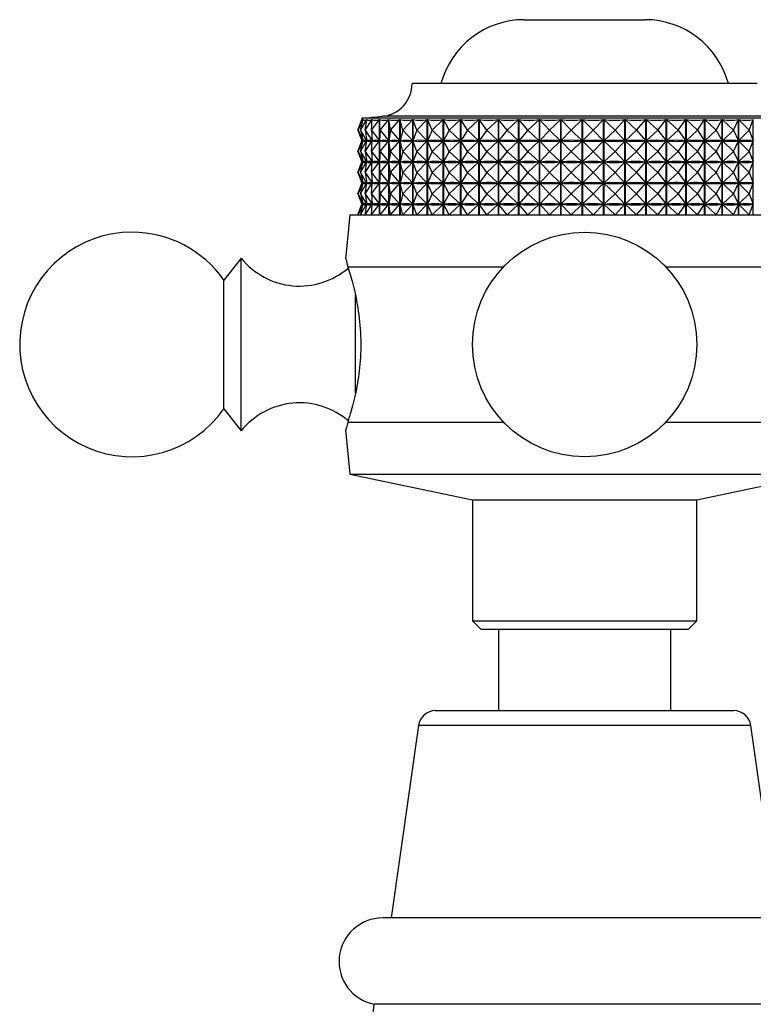
# Model space of a CAD drawing. Units: millimetres. Extents: x 5 to 995, y 5 to 995.
# Drawn here: x 350 to 371, y 480 to 508 of the extents above; entities that cross this region are included whole.
import ezdxf

# ---------------------------------------------------------------- set-up
doc = ezdxf.new("R2010")
doc.units = ezdxf.units.MM

msp = doc.modelspace()

# ---------------------------------------------------------------- linework, layer by layer
at = {"color": 7, "linetype": 'Continuous', "lineweight": 25}
for p, q in [((364.775, 508.187), (368.275, 508.187)), ((371.525, 506.336), (361.525, 506.336)), ((360.075, 505.336), (360.075, 505.294)), ((372.975, 505.336), (360.075, 505.336)), ((359.954, 504.986), (360.076, 505.295)), ((359.963, 504.986), (360.076, 505.295)), ((359.963, 504.986), (360.114, 505.295)), ((360.032, 504.986), (360.212, 505.295)), ((360.032, 504.986), (360.114, 505.295)), ((360.076, 505.295), (360.076, 505.295)), ((360.114, 505.293), (360.114, 505.295)), ((360.163, 504.986), (360.213, 505.295)), ((360.163, 504.986), (360.369, 505.295)), ((360.212, 505.289), (360.212, 505.295)), ((360.352, 504.986), (360.37, 505.295)), ((360.352, 504.986), (360.583, 505.295)), ((360.369, 505.268), (360.369, 505.295)), ((360.583, 502.536), (360.583, 505.295)), ((360.585, 505.295), (360.585, 502.536)), ((360.6, 504.986), (360.585, 505.295)), ((360.6, 504.986), (360.853, 505.295)), ((360.853, 502.536), (360.853, 505.295)), ((360.856, 505.295), (360.856, 502.536)), ((360.903, 504.986), (360.856, 505.295)), ((360.903, 504.986), (361.176, 505.295)), ((361.176, 502.536), (361.176, 505.295)), ((361.179, 505.295), (361.179, 502.536)), ((361.258, 504.986), (361.179, 505.295)), ((361.258, 504.986), (361.549, 505.295)), ((361.549, 502.536), (361.549, 505.295)), ((361.552, 505.295), (361.552, 502.536)), ((361.662, 504.986), (361.552, 505.295)), ((361.662, 504.986), (361.968, 505.295)), ((361.968, 502.536), (361.968, 505.295)), ((361.972, 505.295), (361.972, 502.536)), ((362.112, 504.986), (361.972, 505.295)), ((362.112, 504.986), (362.43, 505.295)), ((362.43, 502.536), (362.43, 505.295)), ((362.434, 505.295), (362.434, 502.536)), ((362.603, 504.986), (362.434, 505.295)), ((362.603, 504.986), (362.93, 505.295)), ((362.93, 502.536), (362.93, 505.295)), ((362.934, 505.295), (362.934, 502.536)), ((363.13, 504.986), (362.934, 505.295)), ((363.13, 504.986), (363.463, 505.295)), ((363.463, 502.536), (363.463, 505.295)), ((363.468, 505.295), (363.468, 502.536)), ((363.69, 504.986), (363.468, 505.295)), ((363.69, 504.986), (364.026, 505.295)), ((364.026, 502.536), (364.026, 505.295)), ((364.031, 505.295), (364.031, 502.536)), ((364.276, 504.986), (364.031, 505.295)), ((364.276, 504.986), (364.611, 505.295)), ((364.611, 502.536), (364.611, 505.295)), ((364.616, 505.295), (364.616, 502.536)), ((364.882, 504.986), (364.616, 505.295)), ((364.882, 504.986), (365.215, 505.295)), ((365.215, 502.536), (365.215, 505.295)), ((365.22, 505.295), (365.22, 502.536)), ((365.504, 504.986), (365.22, 505.295)), ((365.504, 504.986), (365.83, 505.295)), ((365.83, 502.536), (365.83, 505.295)), ((365.836, 505.295), (365.836, 502.536)), ((366.136, 504.986), (365.836, 505.295)), ((366.136, 504.986), (366.452, 505.295)), ((366.452, 502.536), (366.452, 505.295)), ((366.458, 505.295), (366.458, 502.536)), ((366.771, 504.986), (366.458, 505.295)), ((366.771, 504.986), (367.075, 505.295)), ((367.075, 502.536), (367.075, 505.295)), ((367.081, 505.295), (367.081, 502.536)), ((367.404, 504.986), (367.081, 505.295)), ((367.404, 504.986), (367.693, 505.295)), ((367.693, 502.536), (367.693, 505.295)), ((367.698, 505.295), (367.698, 502.536)), ((368.029, 504.986), (367.698, 505.295)), ((368.029, 504.986), (368.3, 505.295)), ((368.3, 502.536), (368.3, 505.295)), ((368.305, 505.295), (368.305, 502.536)), ((368.64, 504.986), (368.305, 505.295)), ((368.64, 504.986), (368.89, 505.295)), ((368.89, 502.536), (368.89, 505.295)), ((368.895, 505.295), (368.895, 502.536)), ((369.231, 504.986), (368.895, 505.295)), ((369.231, 504.986), (369.458, 505.295)), ((369.458, 502.536), (369.458, 505.295)), ((369.463, 505.295), (369.463, 502.536)), ((369.797, 504.986), (369.463, 505.295)), ((369.797, 504.986), (369.999, 505.295)), ((369.999, 502.536), (369.999, 505.295)), ((370.003, 505.295), (370.003, 502.536)), ((370.332, 504.986), (370.003, 505.295)), ((370.332, 504.986), (370.507, 505.295)), ((370.507, 502.536), (370.507, 505.295)), ((370.511, 505.295), (370.511, 502.536)), ((370.831, 504.986), (370.511, 505.295)), ((370.831, 504.986), (370.978, 505.295)), ((370.978, 502.536), (370.978, 505.295)), ((370.982, 505.295), (370.982, 502.536)), ((371.291, 504.986), (370.982, 505.295)), ((371.291, 504.986), (371.408, 505.295)), ((371.408, 502.536), (371.408, 505.295)), ((359.954, 504.986), (360.075, 504.68)), ((359.963, 504.986), (360.113, 504.68)), ((359.963, 504.986), (360.075, 504.68)), ((360.032, 504.986), (360.21, 504.68)), ((360.032, 504.986), (360.114, 504.68)), ((360.163, 504.986), (360.367, 504.68)), ((360.163, 504.986), (360.213, 504.68)), ((360.352, 504.986), (360.581, 504.68)), ((360.352, 504.986), (360.37, 504.68)), ((360.6, 504.986), (360.585, 504.68)), ((360.6, 504.986), (360.851, 504.68)), ((360.903, 504.986), (360.856, 504.68)), ((360.903, 504.986), (361.174, 504.68)), ((361.258, 504.986), (361.18, 504.68)), ((361.258, 504.986), (361.546, 504.68)), ((361.662, 504.986), (361.553, 504.68)), ((361.662, 504.986), (361.965, 504.68)), ((362.112, 504.986), (361.973, 504.68)), ((362.112, 504.986), (362.427, 504.68)), ((362.603, 504.986), (362.435, 504.68)), ((362.603, 504.986), (362.927, 504.68)), ((363.13, 504.986), (362.936, 504.68)), ((363.13, 504.986), (363.461, 504.68)), ((363.69, 504.986), (363.47, 504.68)), ((363.69, 504.986), (364.023, 504.68)), ((364.276, 504.986), (364.033, 504.68)), ((364.276, 504.986), (364.608, 504.68)), ((364.882, 504.986), (364.619, 504.68)), ((364.882, 504.986), (365.212, 504.68)), ((365.504, 504.986), (365.222, 504.68)), ((365.504, 504.986), (365.827, 504.68)), ((366.136, 504.986), (365.838, 504.68)), ((366.136, 504.986), (366.45, 504.68)), ((366.771, 504.986), (366.46, 504.68)), ((366.771, 504.986), (367.073, 504.68)), ((367.404, 504.986), (367.083, 504.68)), ((367.404, 504.986), (367.69, 504.68)), ((368.029, 504.986), (367.701, 504.68)), ((368.029, 504.986), (368.297, 504.68)), ((368.64, 504.986), (368.308, 504.68)), ((368.64, 504.986), (368.888, 504.68)), ((369.231, 504.986), (368.898, 504.68)), ((369.231, 504.986), (369.456, 504.68)), ((369.797, 504.986), (369.466, 504.68)), ((369.797, 504.986), (369.997, 504.68)), ((370.332, 504.986), (370.006, 504.68)), ((370.332, 504.986), (370.506, 504.68)), ((370.831, 504.986), (370.514, 504.68)), ((370.831, 504.986), (370.977, 504.68)), ((371.291, 504.986), (370.985, 504.68)), ((371.291, 504.986), (371.407, 504.68)), ((359.954, 504.374), (360.075, 504.68)), ((359.963, 504.374), (360.113, 504.68)), ((359.963, 504.374), (360.075, 504.68)), ((360.032, 504.374), (360.21, 504.68)), ((360.032, 504.374), (360.114, 504.68)), ((360.076, 504.68), (360.075, 504.68)), ((360.113, 504.68), (360.111, 504.68)), ((360.117, 504.68), (360.114, 504.68)), ((360.163, 504.374), (360.367, 504.68)), ((360.163, 504.374), (360.213, 504.68)), ((360.21, 504.68), (360.207, 504.68)), ((360.212, 504.676), (360.212, 504.684)), ((360.218, 504.68), (360.213, 504.68)), ((360.352, 504.374), (360.581, 504.68)), ((360.352, 504.374), (360.37, 504.68)), ((360.367, 504.68), (360.361, 504.68)), ((360.369, 504.655), (360.369, 504.705)), ((360.378, 504.68), (360.37, 504.68)), ((360.581, 504.68), (360.573, 504.68)), ((360.595, 504.68), (360.585, 504.68)), ((360.6, 504.374), (360.585, 504.68)), ((360.6, 504.374), (360.851, 504.68)), ((360.851, 504.68), (360.841, 504.68)), ((360.903, 504.374), (360.856, 504.68)), ((360.868, 504.68), (360.856, 504.68)), ((360.903, 504.374), (361.174, 504.68)), ((361.174, 504.68), (361.162, 504.68)), ((361.193, 504.68), (361.18, 504.68)), ((361.258, 504.374), (361.18, 504.68)), ((361.258, 504.374), (361.546, 504.68)), ((361.546, 504.68), (361.533, 504.68)), ((361.662, 504.374), (361.553, 504.68)), ((361.568, 504.68), (361.553, 504.68)), ((361.662, 504.374), (361.965, 504.68)), ((361.965, 504.68), (361.95, 504.68)), ((362.112, 504.374), (361.973, 504.68)), ((361.99, 504.68), (361.973, 504.68)), ((362.112, 504.374), (362.427, 504.68)), ((362.427, 504.68), (362.41, 504.68)), ((362.603, 504.374), (362.435, 504.68)), ((362.453, 504.68), (362.435, 504.68)), ((362.603, 504.374), (362.927, 504.68)), ((362.927, 504.68), (362.909, 504.68)), ((362.955, 504.68), (362.936, 504.68)), ((363.13, 504.374), (362.936, 504.68)), ((363.13, 504.374), (363.461, 504.68)), ((363.461, 504.68), (363.441, 504.68)), ((363.49, 504.68), (363.47, 504.68)), ((363.69, 504.374), (363.47, 504.68)), ((363.69, 504.374), (364.023, 504.68)), ((364.023, 504.68), (364.003, 504.68)), ((364.054, 504.68), (364.033, 504.68)), ((364.276, 504.374), (364.033, 504.68)), ((364.276, 504.374), (364.608, 504.68)), ((364.608, 504.68), (364.587, 504.68)), ((364.64, 504.68), (364.619, 504.68)), ((364.882, 504.374), (364.619, 504.68)), ((364.882, 504.374), (365.212, 504.68)), ((365.212, 504.68), (365.19, 504.68)), ((365.244, 504.68), (365.222, 504.68)), ((365.504, 504.374), (365.222, 504.68)), ((365.504, 504.374), (365.827, 504.68)), ((365.827, 504.68), (365.805, 504.68)), ((366.136, 504.374), (365.838, 504.68)), ((365.86, 504.68), (365.838, 504.68)), ((366.136, 504.374), (366.45, 504.68)), ((366.45, 504.68), (366.427, 504.68)), ((366.771, 504.374), (366.46, 504.68)), ((366.483, 504.68), (366.46, 504.68)), ((366.771, 504.374), (367.073, 504.68)), ((367.073, 504.68), (367.05, 504.68)), ((367.404, 504.374), (367.083, 504.68)), ((367.106, 504.68), (367.083, 504.68)), ((367.404, 504.374), (367.69, 504.68)), ((367.69, 504.68), (367.668, 504.68)), ((368.029, 504.374), (367.701, 504.68)), ((367.723, 504.68), (367.701, 504.68)), ((368.029, 504.374), (368.297, 504.68)), ((368.297, 504.68), (368.275, 504.68)), ((368.64, 504.374), (368.308, 504.68)), ((368.329, 504.68), (368.308, 504.68)), ((368.64, 504.374), (368.888, 504.68)), ((368.888, 504.68), (368.866, 504.68)), ((369.231, 504.374), (368.898, 504.68)), ((368.918, 504.68), (368.898, 504.68)), ((369.231, 504.374), (369.456, 504.68)), ((369.456, 504.68), (369.436, 504.68)), ((369.797, 504.374), (369.466, 504.68)), ((369.485, 504.68), (369.466, 504.68)), ((369.797, 504.374), (369.997, 504.68)), ((369.997, 504.68), (369.978, 504.68)), ((370.332, 504.374), (370.006, 504.68)), ((370.024, 504.68), (370.006, 504.68)), ((370.332, 504.374), (370.506, 504.68)), ((370.506, 504.68), (370.487, 504.68)), ((370.831, 504.374), (370.514, 504.68)), ((370.531, 504.68), (370.514, 504.68)), ((370.831, 504.374), (370.977, 504.68)), ((370.977, 504.68), (370.96, 504.68)), ((371.291, 504.374), (370.985, 504.68)), ((371, 504.68), (370.985, 504.68)), ((371.291, 504.374), (371.407, 504.68)), ((371.407, 504.68), (371.391, 504.68)), ((359.954, 504.374), (360.075, 504.068)), ((359.963, 504.374), (360.113, 504.068)), ((359.963, 504.374), (360.075, 504.068)), ((360.032, 504.374), (360.21, 504.068)), ((360.032, 504.374), (360.114, 504.068)), ((360.163, 504.374), (360.367, 504.068)), ((360.163, 504.374), (360.213, 504.068)), ((360.352, 504.374), (360.581, 504.068)), ((360.352, 504.374), (360.37, 504.068)), ((360.6, 504.374), (360.585, 504.068)), ((360.6, 504.374), (360.851, 504.068)), ((360.903, 504.374), (360.856, 504.068)), ((360.903, 504.374), (361.174, 504.068)), ((361.258, 504.374), (361.18, 504.068)), ((361.258, 504.374), (361.546, 504.068)), ((361.662, 504.374), (361.553, 504.068)), ((361.662, 504.374), (361.965, 504.068)), ((362.112, 504.374), (361.973, 504.068)), ((362.112, 504.374), (362.427, 504.068)), ((362.603, 504.374), (362.435, 504.068)), ((362.603, 504.374), (362.927, 504.068)), ((363.13, 504.374), (362.936, 504.068)), ((363.13, 504.374), (363.461, 504.068)), ((363.69, 504.374), (363.47, 504.068)), ((363.69, 504.374), (364.023, 504.068)), ((364.276, 504.374), (364.033, 504.068)), ((364.276, 504.374), (364.608, 504.068)), ((364.882, 504.374), (364.619, 504.068)), ((364.882, 504.374), (365.212, 504.068)), ((365.504, 504.374), (365.222, 504.068)), ((365.504, 504.374), (365.827, 504.068)), ((366.136, 504.374), (365.838, 504.068)), ((366.136, 504.374), (366.45, 504.068)), ((366.771, 504.374), (366.46, 504.068)), ((366.771, 504.374), (367.073, 504.068)), ((367.404, 504.374), (367.083, 504.068)), ((367.404, 504.374), (367.69, 504.068)), ((368.029, 504.374), (367.701, 504.068)), ((368.029, 504.374), (368.297, 504.068)), ((368.64, 504.374), (368.308, 504.068)), ((368.64, 504.374), (368.888, 504.068)), ((369.231, 504.374), (368.898, 504.068)), ((369.231, 504.374), (369.456, 504.068)), ((369.797, 504.374), (369.466, 504.068)), ((369.797, 504.374), (369.997, 504.068)), ((370.332, 504.374), (370.006, 504.068)), ((370.332, 504.374), (370.506, 504.068)), ((370.831, 504.374), (370.514, 504.068)), ((370.831, 504.374), (370.977, 504.068)), ((371.291, 504.374), (370.985, 504.068)), ((371.291, 504.374), (371.407, 504.068)), ((359.954, 503.761), (360.075, 504.068)), ((359.963, 503.761), (360.113, 504.068)), ((359.963, 503.761), (360.075, 504.068)), ((360.032, 503.761), (360.21, 504.068)), ((360.032, 503.761), (360.114, 504.068)), ((360.076, 504.068), (360.075, 504.068)), ((360.113, 504.068), (360.111, 504.068)), ((360.117, 504.068), (360.114, 504.068)), ((360.163, 503.761), (360.367, 504.068)), ((360.163, 503.761), (360.213, 504.068)), ((360.21, 504.068), (360.207, 504.068)), ((360.212, 504.064), (360.212, 504.072)), ((360.218, 504.068), (360.213, 504.068)), ((360.352, 503.761), (360.581, 504.068)), ((360.352, 503.761), (360.37, 504.068)), ((360.367, 504.068), (360.361, 504.068)), ((360.369, 504.043), (360.369, 504.093)), ((360.378, 504.068), (360.37, 504.068)), ((360.581, 504.068), (360.573, 504.068)), ((360.595, 504.068), (360.585, 504.068)), ((360.6, 503.761), (360.585, 504.068)), ((360.6, 503.761), (360.851, 504.068)), ((360.851, 504.068), (360.841, 504.068)), ((360.868, 504.068), (360.856, 504.068)), ((360.903, 503.761), (360.856, 504.068)), ((360.903, 503.761), (361.174, 504.068)), ((361.174, 504.068), (361.162, 504.068)), ((361.193, 504.068), (361.18, 504.068)), ((361.258, 503.761), (361.18, 504.068)), ((361.258, 503.761), (361.546, 504.068)), ((361.546, 504.068), (361.533, 504.068)), ((361.662, 503.761), (361.553, 504.068)), ((361.568, 504.068), (361.553, 504.068)), ((361.662, 503.761), (361.965, 504.068)), ((361.965, 504.068), (361.95, 504.068)), ((362.112, 503.761), (361.973, 504.068)), ((361.99, 504.068), (361.973, 504.068)), ((362.112, 503.761), (362.427, 504.068)), ((362.427, 504.068), (362.41, 504.068)), ((362.453, 504.068), (362.435, 504.068)), ((362.603, 503.761), (362.435, 504.068)), ((362.603, 503.761), (362.927, 504.068)), ((362.927, 504.068), (362.909, 504.068)), ((362.955, 504.068), (362.936, 504.068)), ((363.13, 503.761), (362.936, 504.068)), ((363.13, 503.761), (363.461, 504.068)), ((363.461, 504.068), (363.441, 504.068)), ((363.69, 503.761), (363.47, 504.068)), ((363.49, 504.068), (363.47, 504.068)), ((363.69, 503.761), (364.023, 504.068)), ((364.023, 504.068), (364.003, 504.068)), ((364.054, 504.068), (364.033, 504.068)), ((364.276, 503.761), (364.033, 504.068)), ((364.276, 503.761), (364.608, 504.068)), ((364.608, 504.068), (364.587, 504.068)), ((364.64, 504.068), (364.619, 504.068)), ((364.882, 503.761), (364.619, 504.068)), ((364.882, 503.761), (365.212, 504.068)), ((365.212, 504.068), (365.19, 504.068)), ((365.504, 503.761), (365.222, 504.068)), ((365.244, 504.068), (365.222, 504.068)), ((365.504, 503.761), (365.827, 504.068)), ((365.827, 504.068), (365.805, 504.068)), ((365.86, 504.068), (365.838, 504.068)), ((366.136, 503.761), (365.838, 504.068)), ((366.136, 503.761), (366.45, 504.068)), ((366.45, 504.068), (366.427, 504.068)), ((366.771, 503.761), (366.46, 504.068)), ((366.483, 504.068), (366.46, 504.068)), ((366.771, 503.761), (367.073, 504.068)), ((367.073, 504.068), (367.05, 504.068)), ((367.404, 503.761), (367.083, 504.068)), ((367.106, 504.068), (367.083, 504.068)), ((367.404, 503.761), (367.69, 504.068)), ((367.69, 504.068), (367.668, 504.068)), ((368.029, 503.761), (367.701, 504.068)), ((367.723, 504.068), (367.701, 504.068)), ((368.029, 503.761), (368.297, 504.068)), ((368.297, 504.068), (368.275, 504.068)), ((368.64, 503.761), (368.308, 504.068)), ((368.329, 504.068), (368.308, 504.068)), ((368.64, 503.761), (368.888, 504.068)), ((368.888, 504.068), (368.866, 504.068)), ((369.231, 503.761), (368.898, 504.068)), ((368.918, 504.068), (368.898, 504.068)), ((369.231, 503.761), (369.456, 504.068)), ((369.456, 504.068), (369.436, 504.068)), ((369.797, 503.761), (369.466, 504.068)), ((369.485, 504.068), (369.466, 504.068)), ((369.797, 503.761), (369.997, 504.068)), ((369.997, 504.068), (369.978, 504.068)), ((370.332, 503.761), (370.006, 504.068)), ((370.024, 504.068), (370.006, 504.068)), ((370.332, 503.761), (370.506, 504.068)), ((370.506, 504.068), (370.487, 504.068)), ((370.831, 503.761), (370.514, 504.068)), ((370.531, 504.068), (370.514, 504.068)), ((370.831, 503.761), (370.977, 504.068)), ((370.977, 504.068), (370.96, 504.068)), ((371.291, 503.761), (370.985, 504.068)), ((371, 504.068), (370.985, 504.068)), ((371.291, 503.761), (371.407, 504.068)), ((371.407, 504.068), (371.391, 504.068)), ((359.954, 503.761), (360.075, 503.455)), ((359.963, 503.761), (360.113, 503.455)), ((359.963, 503.761), (360.075, 503.455)), ((360.032, 503.761), (360.21, 503.455)), ((360.032, 503.761), (360.114, 503.455)), ((360.163, 503.761), (360.367, 503.455)), ((360.163, 503.761), (360.213, 503.455)), ((360.352, 503.761), (360.581, 503.455)), ((360.352, 503.761), (360.37, 503.455)), ((360.6, 503.761), (360.585, 503.455)), ((360.6, 503.761), (360.851, 503.455)), ((360.903, 503.761), (360.856, 503.455)), ((360.903, 503.761), (361.174, 503.455)), ((361.258, 503.761), (361.18, 503.455)), ((361.258, 503.761), (361.546, 503.455)), ((361.662, 503.761), (361.553, 503.455)), ((361.662, 503.761), (361.965, 503.455)), ((362.112, 503.761), (361.973, 503.455)), ((362.112, 503.761), (362.427, 503.455)), ((362.603, 503.761), (362.435, 503.455)), ((362.603, 503.761), (362.927, 503.455)), ((363.13, 503.761), (362.936, 503.455)), ((363.13, 503.761), (363.461, 503.455)), ((363.69, 503.761), (363.47, 503.455)), ((363.69, 503.761), (364.023, 503.455)), ((364.276, 503.761), (364.033, 503.455)), ((364.276, 503.761), (364.608, 503.455)), ((364.882, 503.761), (364.619, 503.455)), ((364.882, 503.761), (365.212, 503.455)), ((365.504, 503.761), (365.222, 503.455)), ((365.504, 503.761), (365.827, 503.455)), ((366.136, 503.761), (365.838, 503.455)), ((366.136, 503.761), (366.45, 503.455)), ((366.771, 503.761), (366.46, 503.455)), ((366.771, 503.761), (367.073, 503.455)), ((367.404, 503.761), (367.083, 503.455)), ((367.404, 503.761), (367.69, 503.455)), ((368.029, 503.761), (367.701, 503.455)), ((368.029, 503.761), (368.297, 503.455)), ((368.64, 503.761), (368.308, 503.455)), ((368.64, 503.761), (368.888, 503.455)), ((369.231, 503.761), (368.898, 503.455)), ((369.231, 503.761), (369.456, 503.455)), ((369.797, 503.761), (369.466, 503.455)), ((369.797, 503.761), (369.997, 503.455)), ((370.332, 503.761), (370.006, 503.455)), ((370.332, 503.761), (370.506, 503.455)), ((370.831, 503.761), (370.514, 503.455)), ((370.831, 503.761), (370.977, 503.455)), ((371.291, 503.761), (370.985, 503.455)), ((371.291, 503.761), (371.407, 503.455)), ((359.954, 503.149), (360.075, 503.455)), ((359.963, 503.149), (360.113, 503.455)), ((359.963, 503.149), (360.075, 503.455)), ((360.032, 503.149), (360.21, 503.455)), ((360.032, 503.149), (360.114, 503.455)), ((360.076, 503.455), (360.075, 503.455)), ((360.113, 503.455), (360.111, 503.455)), ((360.117, 503.455), (360.114, 503.455)), ((360.163, 503.149), (360.367, 503.455)), ((360.163, 503.149), (360.213, 503.455)), ((360.21, 503.455), (360.207, 503.455)), ((360.212, 503.451), (360.212, 503.459)), ((360.218, 503.455), (360.213, 503.455)), ((360.352, 503.149), (360.581, 503.455)), ((360.352, 503.149), (360.37, 503.455)), ((360.367, 503.455), (360.361, 503.455)), ((360.369, 503.43), (360.369, 503.48)), ((360.378, 503.455), (360.37, 503.455)), ((360.581, 503.455), (360.573, 503.455)), ((360.595, 503.455), (360.585, 503.455)), ((360.6, 503.149), (360.585, 503.455)), ((360.6, 503.149), (360.851, 503.455)), ((360.851, 503.455), (360.841, 503.455)), ((360.903, 503.149), (360.856, 503.455)), ((360.868, 503.455), (360.856, 503.455)), ((360.903, 503.149), (361.174, 503.455)), ((361.174, 503.455), (361.162, 503.455)), ((361.258, 503.149), (361.18, 503.455)), ((361.193, 503.455), (361.18, 503.455)), ((361.258, 503.149), (361.546, 503.455)), ((361.546, 503.455), (361.533, 503.455)), ((361.568, 503.455), (361.553, 503.455)), ((361.662, 503.149), (361.553, 503.455)), ((361.662, 503.149), (361.965, 503.455)), ((361.965, 503.455), (361.95, 503.455)), ((361.99, 503.455), (361.973, 503.455)), ((362.112, 503.149), (361.973, 503.455)), ((362.112, 503.149), (362.427, 503.455)), ((362.427, 503.455), (362.41, 503.455)), ((362.453, 503.455), (362.435, 503.455)), ((362.603, 503.149), (362.435, 503.455)), ((362.603, 503.149), (362.927, 503.455)), ((362.927, 503.455), (362.909, 503.455)), ((362.955, 503.455), (362.936, 503.455)), ((363.13, 503.149), (362.936, 503.455)), ((363.13, 503.149), (363.461, 503.455)), ((363.461, 503.455), (363.441, 503.455)), ((363.69, 503.149), (363.47, 503.455)), ((363.49, 503.455), (363.47, 503.455)), ((363.69, 503.149), (364.023, 503.455)), ((364.023, 503.455), (364.003, 503.455)), ((364.054, 503.455), (364.033, 503.455)), ((364.276, 503.149), (364.033, 503.455)), ((364.276, 503.149), (364.608, 503.455)), ((364.608, 503.455), (364.587, 503.455)), ((364.882, 503.149), (364.619, 503.455)), ((364.64, 503.455), (364.619, 503.455)), ((364.882, 503.149), (365.212, 503.455)), ((365.212, 503.455), (365.19, 503.455)), ((365.244, 503.455), (365.222, 503.455)), ((365.504, 503.149), (365.222, 503.455)), ((365.504, 503.149), (365.827, 503.455)), ((365.827, 503.455), (365.805, 503.455)), ((365.86, 503.455), (365.838, 503.455)), ((366.136, 503.149), (365.838, 503.455)), ((366.136, 503.149), (366.45, 503.455)), ((366.45, 503.455), (366.427, 503.455)), ((366.771, 503.149), (366.46, 503.455)), ((366.483, 503.455), (366.46, 503.455)), ((366.771, 503.149), (367.073, 503.455)), ((367.073, 503.455), (367.05, 503.455)), ((367.404, 503.149), (367.083, 503.455)), ((367.106, 503.455), (367.083, 503.455)), ((367.404, 503.149), (367.69, 503.455)), ((367.69, 503.455), (367.668, 503.455)), ((368.029, 503.149), (367.701, 503.455)), ((367.723, 503.455), (367.701, 503.455)), ((368.029, 503.149), (368.297, 503.455)), ((368.297, 503.455), (368.275, 503.455)), ((368.64, 503.149), (368.308, 503.455)), ((368.329, 503.455), (368.308, 503.455)), ((368.64, 503.149), (368.888, 503.455)), ((368.888, 503.455), (368.866, 503.455)), ((369.231, 503.149), (368.898, 503.455)), ((368.918, 503.455), (368.898, 503.455)), ((369.231, 503.149), (369.456, 503.455)), ((369.456, 503.455), (369.436, 503.455)), ((369.797, 503.149), (369.466, 503.455)), ((369.485, 503.455), (369.466, 503.455)), ((369.797, 503.149), (369.997, 503.455)), ((369.997, 503.455), (369.978, 503.455)), ((370.332, 503.149), (370.006, 503.455)), ((370.024, 503.455), (370.006, 503.455)), ((370.332, 503.149), (370.506, 503.455)), ((370.506, 503.455), (370.487, 503.455)), ((370.831, 503.149), (370.514, 503.455)), ((370.531, 503.455), (370.514, 503.455)), ((370.831, 503.149), (370.977, 503.455)), ((370.977, 503.455), (370.96, 503.455)), ((371.291, 503.149), (370.985, 503.455)), ((371, 503.455), (370.985, 503.455)), ((371.291, 503.149), (371.407, 503.455)), ((371.407, 503.455), (371.391, 503.455)), ((359.954, 503.149), (360.075, 502.843)), ((359.963, 503.149), (360.113, 502.843)), ((359.963, 503.149), (360.075, 502.843)), ((360.032, 503.149), (360.21, 502.843)), ((360.032, 503.149), (360.114, 502.843)), ((360.163, 503.149), (360.367, 502.843)), ((360.163, 503.149), (360.213, 502.843)), ((360.352, 503.149), (360.581, 502.843)), ((360.352, 503.149), (360.37, 502.843)), ((360.6, 503.149), (360.585, 502.843)), ((360.6, 503.149), (360.851, 502.843)), ((360.903, 503.149), (360.856, 502.843)), ((360.903, 503.149), (361.174, 502.843)), ((361.258, 503.149), (361.18, 502.843)), ((361.258, 503.149), (361.546, 502.843)), ((361.662, 503.149), (361.553, 502.843)), ((361.662, 503.149), (361.965, 502.843)), ((362.112, 503.149), (361.973, 502.843)), ((362.112, 503.149), (362.427, 502.843)), ((362.603, 503.149), (362.435, 502.843)), ((362.603, 503.149), (362.927, 502.843)), ((363.13, 503.149), (362.936, 502.843)), ((363.13, 503.149), (363.461, 502.843)), ((363.69, 503.149), (363.47, 502.843)), ((363.69, 503.149), (364.023, 502.843)), ((364.276, 503.149), (364.033, 502.843)), ((364.276, 503.149), (364.608, 502.843)), ((364.882, 503.149), (364.619, 502.843)), ((364.882, 503.149), (365.212, 502.843)), ((365.504, 503.149), (365.222, 502.843)), ((365.504, 503.149), (365.827, 502.843)), ((366.136, 503.149), (365.838, 502.843)), ((366.136, 503.149), (366.45, 502.843)), ((366.771, 503.149), (366.46, 502.843)), ((366.771, 503.149), (367.073, 502.843)), ((367.404, 503.149), (367.083, 502.843)), ((367.404, 503.149), (367.69, 502.843)), ((368.029, 503.149), (367.701, 502.843)), ((368.029, 503.149), (368.297, 502.843)), ((368.64, 503.149), (368.308, 502.843)), ((368.64, 503.149), (368.888, 502.843)), ((369.231, 503.149), (368.898, 502.843)), ((369.231, 503.149), (369.456, 502.843)), ((369.797, 503.149), (369.466, 502.843)), ((369.797, 503.149), (369.997, 502.843)), ((370.332, 503.149), (370.006, 502.843)), ((370.332, 503.149), (370.506, 502.843)), ((370.831, 503.149), (370.514, 502.843)), ((370.831, 503.149), (370.977, 502.843)), ((371.291, 503.149), (370.985, 502.843)), ((371.291, 503.149), (371.407, 502.843)), ((359.954, 502.536), (360.075, 502.843)), ((359.963, 502.536), (360.113, 502.843)), ((359.963, 502.536), (360.075, 502.843)), ((360.032, 502.536), (360.21, 502.843)), ((360.032, 502.536), (360.114, 502.843)), ((360.076, 502.843), (360.075, 502.843)), ((360.113, 502.843), (360.111, 502.843)), ((360.117, 502.843), (360.114, 502.843)), ((360.163, 502.536), (360.367, 502.843)), ((360.163, 502.536), (360.213, 502.843)), ((360.21, 502.843), (360.207, 502.843)), ((360.212, 502.839), (360.212, 502.847)), ((360.218, 502.843), (360.213, 502.843)), ((360.352, 502.536), (360.581, 502.843)), ((360.352, 502.536), (360.37, 502.843)), ((360.367, 502.843), (360.361, 502.843)), ((360.369, 502.818), (360.369, 502.868)), ((360.378, 502.843), (360.37, 502.843)), ((360.581, 502.843), (360.573, 502.843)), ((360.595, 502.843), (360.585, 502.843)), ((360.6, 502.536), (360.585, 502.843)), ((360.6, 502.536), (360.851, 502.843)), ((360.851, 502.843), (360.841, 502.843)), ((360.903, 502.536), (360.856, 502.843)), ((360.868, 502.843), (360.856, 502.843)), ((360.903, 502.536), (361.174, 502.843)), ((361.174, 502.843), (361.162, 502.843)), ((361.193, 502.843), (361.18, 502.843)), ((361.258, 502.536), (361.18, 502.843)), ((361.258, 502.536), (361.546, 502.843)), ((361.546, 502.843), (361.533, 502.843)), ((361.662, 502.536), (361.553, 502.843)), ((361.568, 502.843), (361.553, 502.843)), ((361.662, 502.536), (361.965, 502.843)), ((361.965, 502.843), (361.95, 502.843)), ((362.112, 502.536), (361.973, 502.843)), ((361.99, 502.843), (361.973, 502.843)), ((362.112, 502.536), (362.427, 502.843)), ((362.427, 502.843), (362.41, 502.843)), ((362.603, 502.536), (362.435, 502.843)), ((362.453, 502.843), (362.435, 502.843)), ((362.603, 502.536), (362.927, 502.843)), ((362.927, 502.843), (362.909, 502.843)), ((363.13, 502.536), (362.936, 502.843)), ((362.955, 502.843), (362.936, 502.843)), ((363.13, 502.536), (363.461, 502.843)), ((363.461, 502.843), (363.441, 502.843)), ((363.49, 502.843), (363.47, 502.843)), ((363.69, 502.536), (363.47, 502.843)), ((363.69, 502.536), (364.023, 502.843)), ((364.023, 502.843), (364.003, 502.843)), ((364.054, 502.843), (364.033, 502.843)), ((364.276, 502.536), (364.033, 502.843)), ((364.276, 502.536), (364.608, 502.843)), ((364.608, 502.843), (364.587, 502.843)), ((364.64, 502.843), (364.619, 502.843)), ((364.882, 502.536), (364.619, 502.843)), ((364.882, 502.536), (365.212, 502.843)), ((365.212, 502.843), (365.19, 502.843)), ((365.504, 502.536), (365.222, 502.843)), ((365.244, 502.843), (365.222, 502.843)), ((365.504, 502.536), (365.827, 502.843)), ((365.827, 502.843), (365.805, 502.843)), ((365.86, 502.843), (365.838, 502.843)), ((366.136, 502.536), (365.838, 502.843)), ((366.136, 502.536), (366.45, 502.843)), ((366.45, 502.843), (366.427, 502.843)), ((366.771, 502.536), (366.46, 502.843)), ((366.483, 502.843), (366.46, 502.843)), ((366.771, 502.536), (367.073, 502.843)), ((367.073, 502.843), (367.05, 502.843)), ((367.404, 502.536), (367.083, 502.843)), ((367.106, 502.843), (367.083, 502.843)), ((367.404, 502.536), (367.69, 502.843)), ((367.69, 502.843), (367.668, 502.843)), ((368.029, 502.536), (367.701, 502.843)), ((367.723, 502.843), (367.701, 502.843)), ((368.029, 502.536), (368.297, 502.843)), ((368.297, 502.843), (368.275, 502.843)), ((368.64, 502.536), (368.308, 502.843)), ((368.329, 502.843), (368.308, 502.843)), ((368.64, 502.536), (368.888, 502.843)), ((368.888, 502.843), (368.866, 502.843)), ((369.231, 502.536), (368.898, 502.843)), ((368.918, 502.843), (368.898, 502.843)), ((369.231, 502.536), (369.456, 502.843)), ((369.456, 502.843), (369.436, 502.843)), ((369.797, 502.536), (369.466, 502.843)), ((369.485, 502.843), (369.466, 502.843)), ((369.797, 502.536), (369.997, 502.843)), ((369.997, 502.843), (369.978, 502.843)), ((370.332, 502.536), (370.006, 502.843)), ((370.024, 502.843), (370.006, 502.843)), ((370.332, 502.536), (370.506, 502.843)), ((370.506, 502.843), (370.487, 502.843)), ((370.831, 502.536), (370.514, 502.843)), ((370.531, 502.843), (370.514, 502.843)), ((370.831, 502.536), (370.977, 502.843)), ((370.977, 502.843), (370.96, 502.843)), ((371.291, 502.536), (370.985, 502.843)), ((371, 502.843), (370.985, 502.843)), ((371.291, 502.536), (371.407, 502.843)), ((371.407, 502.843), (371.391, 502.843)), ((359.725, 502.536), (359.597, 501.256)), ((359.725, 502.536), (366.525, 502.536)), ((366.525, 502.536), (373.325, 502.536)), ((356.575, 501.286), (356.075, 500.649)), ((356.575, 496.286), (356.575, 501.286)), ((359.661, 501.036), (364.18, 501.036)), ((368.87, 501.036), (373.389, 501.036)), ((356.075, 496.924), (356.075, 500.649)), ((356.075, 496.924), (356.575, 496.286)), ((359.661, 496.536), (364.18, 496.536)), ((368.87, 496.536), (373.389, 496.536)), ((359.597, 496.317), (359.725, 495.036)), ((359.725, 495.036), (363.275, 494.286)), ((359.725, 495.036), (366.525, 495.036)), ((366.525, 495.036), (373.325, 495.036)), ((369.775, 494.286), (373.325, 495.036)), ((363.275, 494.286), (363.275, 490.786)), ((363.275, 494.286), (366.525, 494.286)), ((366.525, 494.286), (369.775, 494.286)), ((369.775, 490.786), (369.775, 494.286)), ((363.275, 490.786), (363.525, 490.536)), ((363.275, 490.786), (366.525, 490.786)), ((366.525, 490.786), (369.775, 490.786)), ((369.525, 490.536), (369.775, 490.786)), ((366.525, 490.536), (363.525, 490.536)), ((364.025, 490.536), (364.025, 488.187)), ((369.525, 490.536), (366.525, 490.536)), ((369.025, 488.187), (369.025, 490.536)), ((362.209, 488.187), (370.841, 488.187)), ((361.714, 487.757), (360.925, 482.187)), ((372.125, 482.187), (371.336, 487.757)), ((372.375, 482.187), (360.675, 482.187)), ((372.625, 479.687), (360.425, 479.687))]:
    msp.add_line(p, q, dxfattribs=at)
at = {"color": 8, "linetype": 'Continuous', "lineweight": 25}
for p, q in [((372.383, 505.391), (360.668, 505.391)), ((359.889, 497.39), (359.889, 500.209)), ((371.336, 487.757), (361.714, 487.757))]:
    msp.add_line(p, q, dxfattribs=at)
at = {"color": 7, "linetype": 'Continuous', "lineweight": 25}
msp.add_circle((366.525, 498.786), 3.25, dxfattribs=at)
for centre, radius, start, end in [((364.775, 505.687), 2.5, 90, 164.935), ((368.275, 505.687), 2.5, 15.065, 90), ((360.575, 506.336), 0.95, 275.5962, 0), ((355.768, 555.393), 50.242, 274.9175, 275.5962), ((353.412, 498.786), 3.25, 90, 325.0349), ((353.412, 498.786), 3.25, 34.9651, 90), ((358.267, 502.648), 2.172, 218.8295, 310.5735), ((358.267, 494.924), 2.172, 49.0502, 141.1705), ((362.209, 487.687), 0.5, 90, 171.9368), ((370.841, 487.687), 0.5, 8.0632, 90), ((360.675, 480.924), 1.263, 90, 258.5788), ((352.952, 480.323), 7.5, 311.2791, 355.1333)]:
    msp.add_arc(centre, radius, start, end, dxfattribs=at)
for centre, major_axis, ratio, start_param, end_param in [((366.525, 520.328), (6.441, 15.049), 0.022307, 3.103224, 3.199056), ((366.525, 520.328), (6.392, 15.046), 0.057258, 3.117998, 3.21383), ((366.525, 520.328), (6.3, 15.039), 0.092086, 3.132231, 3.228063), ((366.525, 520.328), (6.162, 15.03), 0.126703, 3.14558, 3.241413), ((366.525, 520.328), (5.98, 15.019), 0.160993, 3.157685, 3.253518), ((366.525, 520.328), (5.749, 15.008), 0.194807, 3.168164, 3.263996), ((366.525, 520.328), (5.469, 14.998), 0.227952, 3.176612, 3.272444), ((366.525, 520.328), (5.137, 14.991), 0.26017, 3.182602, 3.278434), ((366.525, 520.328), (4.75, 14.986), 0.291132, 3.185701, 3.281533), ((366.525, 520.328), (4.306, 14.987), 0.320422, 3.185486, 3.281318), ((366.525, 520.328), (3.802, 14.992), 0.347527, 3.181591, 3.277423), ((366.525, 520.328), (3.238, 15.002), 0.371839, 3.173768, 3.2696), ((366.525, 520.328), (2.615, 15.015), 0.392676, 3.161966, 3.257798), ((366.525, 520.328), (1.939, 15.029), 0.409323, 3.146429, 3.242261), ((366.525, 520.328), (1.218, 15.041), 0.421107, 3.12776, 3.223592), ((366.525, 520.328), (0.467, 15.049), 0.427484, 3.106944, 3.202776), ((366.525, 520.328), (-0.296, 15.049), 0.428136, 3.085264, 3.181096), ((366.525, 520.328), (-1.051, 15.043), 0.423029, 3.064133, 3.159965), ((366.525, 520.328), (-1.78, 15.032), 0.412422, 3.044883, 3.140715), ((366.525, 520.328), (-2.467, 15.018), 0.396814, 3.028574, 3.124406), ((366.525, 520.328), (-3.103, 15.005), 0.376857, 3.015899, 3.111731), ((366.525, 520.328), (-3.681, 14.994), 0.353266, 3.007175, 3.103007), ((366.525, 520.328), (-4.198, 14.987), 0.326734, 3.002412, 3.098244), ((366.525, 520.328), (-4.656, 14.986), 0.297888, 3.001398, 3.09723), ((366.525, 520.328), (-5.055, 14.989), 0.267262, 3.003786, 3.099618), ((366.525, 489.645), (-6.441, 15.049), 0.022307, 6.229612, 6.317664), ((366.525, 519.716), (6.441, 15.049), 0.022307, 3.107114, 3.195166), ((366.525, 489.645), (-6.392, 15.046), 0.057258, 6.214838, 6.30289), ((366.525, 519.716), (6.392, 15.046), 0.057258, 3.121888, 3.20994), ((366.525, 489.645), (-6.3, 15.039), 0.092086, 6.200605, 6.288657), ((366.525, 519.716), (6.3, 15.039), 0.092086, 3.136121, 3.224173), ((366.525, 489.645), (-6.162, 15.03), 0.126703, 6.187255, 6.275308), ((366.525, 519.716), (6.162, 15.03), 0.126703, 3.14947, 3.237523), ((366.525, 489.645), (-5.98, 15.019), 0.160993, 6.17515, 6.263203), ((366.525, 519.716), (5.98, 15.019), 0.160993, 3.161575, 3.249628), ((366.525, 489.645), (-5.749, 15.008), 0.194807, 6.164671, 6.252724), ((366.525, 519.716), (5.749, 15.008), 0.194807, 3.172054, 3.260107), ((366.525, 489.645), (-5.469, 14.998), 0.227952, 6.156224, 6.244276), ((366.525, 519.716), (5.469, 14.998), 0.227952, 3.180502, 3.268554), ((366.525, 489.645), (-5.137, 14.991), 0.26017, 6.150233, 6.238286), ((366.525, 519.716), (5.137, 14.991), 0.26017, 3.186492, 3.274545), ((366.525, 489.645), (-4.75, 14.986), 0.291132, 6.147135, 6.235187), ((366.525, 519.716), (4.75, 14.986), 0.291132, 3.189591, 3.277643), ((366.525, 489.645), (-4.306, 14.987), 0.320422, 6.14735, 6.235402), ((366.525, 519.716), (4.306, 14.987), 0.320422, 3.189375, 3.277428), ((366.525, 489.645), (-3.802, 14.992), 0.347527, 6.151245, 6.239297), ((366.525, 519.716), (3.802, 14.992), 0.347527, 3.185481, 3.273533), ((366.525, 489.645), (-3.238, 15.002), 0.371839, 6.159068, 6.24712), ((366.525, 519.716), (3.238, 15.002), 0.371839, 3.177658, 3.26571), ((366.525, 489.645), (-2.615, 15.015), 0.392676, 6.17087, 6.258922), ((366.525, 519.716), (2.615, 15.015), 0.392676, 3.165856, 3.253908), ((366.525, 489.645), (-1.939, 15.029), 0.409323, 6.186407, 6.274459), ((366.525, 519.716), (1.939, 15.029), 0.409323, 3.150319, 3.238371), ((366.525, 489.645), (-1.218, 15.041), 0.421107, 6.205076, 6.293128), ((366.525, 519.716), (1.218, 15.041), 0.421107, 3.13165, 3.219702), ((366.525, 489.645), (-0.467, 15.049), 0.427484, 6.225892, 6.313944), ((366.525, 519.716), (0.467, 15.049), 0.427484, 3.110834, 3.198886), ((366.525, 489.645), (0.296, 15.049), 0.428136, 6.247572, 6.335624), ((366.525, 519.716), (-0.296, 15.049), 0.428136, 3.089154, 3.177206), ((366.525, 489.645), (1.051, 15.043), 0.423029, 6.268703, 6.356755), ((366.525, 519.716), (-1.051, 15.043), 0.423029, 3.068023, 3.156075), ((366.525, 489.645), (1.78, 15.032), 0.412422, 0.004768, 0.09282), ((366.525, 519.716), (-1.78, 15.032), 0.412422, 3.048773, 3.136825), ((366.525, 489.645), (2.467, 15.018), 0.396814, 0.021077, 0.109129), ((366.525, 519.716), (-2.467, 15.018), 0.396814, 3.032464, 3.120516), ((366.525, 489.645), (3.103, 15.005), 0.376857, 0.033752, 0.121804), ((366.525, 519.716), (-3.103, 15.005), 0.376857, 3.019788, 3.107841), ((366.525, 489.645), (3.681, 14.994), 0.353266, 0.042475, 0.130528), ((366.525, 519.716), (-3.681, 14.994), 0.353266, 3.011065, 3.099117), ((366.525, 489.645), (4.198, 14.987), 0.326734, 0.047238, 0.13529), ((366.525, 519.716), (-4.198, 14.987), 0.326734, 3.006302, 3.094354), ((366.525, 489.645), (4.656, 14.986), 0.297888, 0.048253, 0.136305), ((366.525, 519.716), (-4.656, 14.986), 0.297888, 3.005288, 3.09334), ((366.525, 489.645), (5.055, 14.989), 0.267262, 0.045865, 0.133917), ((366.525, 519.716), (-5.055, 14.989), 0.267262, 3.007676, 3.095728), ((366.525, 489.032), (-6.441, 15.049), 0.022307, 6.229612, 6.317664), ((366.525, 519.103), (6.441, 15.049), 0.022307, 3.107114, 3.195166), ((366.525, 489.032), (-6.392, 15.046), 0.057258, 6.214838, 6.30289), ((366.525, 519.103), (6.392, 15.046), 0.057258, 3.121888, 3.20994), ((366.525, 489.032), (-6.3, 15.039), 0.092086, 6.200605, 6.288657), ((366.525, 519.103), (6.3, 15.039), 0.092086, 3.136121, 3.224173), ((366.525, 489.032), (-6.162, 15.03), 0.126703, 6.187255, 6.275308), ((366.525, 519.103), (6.162, 15.03), 0.126703, 3.14947, 3.237523), ((366.525, 489.032), (-5.98, 15.019), 0.160993, 6.17515, 6.263203), ((366.525, 519.103), (5.98, 15.019), 0.160993, 3.161575, 3.249628), ((366.525, 489.032), (-5.749, 15.008), 0.194807, 6.164671, 6.252724), ((366.525, 519.103), (5.749, 15.008), 0.194807, 3.172054, 3.260107), ((366.525, 489.032), (-5.469, 14.998), 0.227952, 6.156224, 6.244276), ((366.525, 519.103), (5.469, 14.998), 0.227952, 3.180502, 3.268554), ((366.525, 489.032), (-5.137, 14.991), 0.26017, 6.150233, 6.238286), ((366.525, 519.103), (5.137, 14.991), 0.26017, 3.186492, 3.274545), ((366.525, 489.032), (-4.75, 14.986), 0.291132, 6.147135, 6.235187), ((366.525, 519.103), (4.75, 14.986), 0.291132, 3.189591, 3.277643), ((366.525, 489.032), (-4.306, 14.987), 0.320422, 6.14735, 6.235402), ((366.525, 519.103), (4.306, 14.987), 0.320422, 3.189375, 3.277428), ((366.525, 489.032), (-3.802, 14.992), 0.347527, 6.151245, 6.239297), ((366.525, 519.103), (3.802, 14.992), 0.347527, 3.185481, 3.273533), ((366.525, 489.032), (-3.238, 15.002), 0.371839, 6.159068, 6.24712), ((366.525, 519.103), (3.238, 15.002), 0.371839, 3.177658, 3.26571), ((366.525, 489.032), (-2.615, 15.015), 0.392676, 6.17087, 6.258922), ((366.525, 519.103), (2.615, 15.015), 0.392676, 3.165856, 3.253908), ((366.525, 489.032), (-1.939, 15.029), 0.409323, 6.186407, 6.274459), ((366.525, 519.103), (1.939, 15.029), 0.409323, 3.150319, 3.238371), ((366.525, 489.032), (-1.218, 15.041), 0.421107, 6.205076, 6.293128), ((366.525, 519.103), (1.218, 15.041), 0.421107, 3.13165, 3.219702), ((366.525, 489.032), (-0.467, 15.049), 0.427484, 6.225892, 6.313944), ((366.525, 519.103), (0.467, 15.049), 0.427484, 3.110834, 3.198886), ((366.525, 489.032), (0.296, 15.049), 0.428136, 6.247572, 6.335624), ((366.525, 519.103), (-0.296, 15.049), 0.428136, 3.089154, 3.177206), ((366.525, 489.032), (1.051, 15.043), 0.423029, 6.268703, 6.356755), ((366.525, 519.103), (-1.051, 15.043), 0.423029, 3.068023, 3.156075), ((366.525, 489.032), (1.78, 15.032), 0.412422, 0.004768, 0.09282), ((366.525, 519.103), (-1.78, 15.032), 0.412422, 3.048773, 3.136825), ((366.525, 489.032), (2.467, 15.018), 0.396814, 0.021077, 0.109129), ((366.525, 519.103), (-2.467, 15.018), 0.396814, 3.032464, 3.120516), ((366.525, 489.032), (3.103, 15.005), 0.376857, 0.033752, 0.121804), ((366.525, 519.103), (-3.103, 15.005), 0.376857, 3.019788, 3.107841), ((366.525, 489.032), (3.681, 14.994), 0.353266, 0.042475, 0.130528), ((366.525, 519.103), (-3.681, 14.994), 0.353266, 3.011065, 3.099117), ((366.525, 489.032), (4.198, 14.987), 0.326734, 0.047238, 0.13529), ((366.525, 519.103), (-4.198, 14.987), 0.326734, 3.006302, 3.094354), ((366.525, 489.032), (4.656, 14.986), 0.297888, 0.048253, 0.136305), ((366.525, 519.103), (-4.656, 14.986), 0.297888, 3.005288, 3.09334), ((366.525, 489.032), (5.055, 14.989), 0.267262, 0.045865, 0.133917), ((366.525, 519.103), (-5.055, 14.989), 0.267262, 3.007676, 3.095728), ((366.525, 488.42), (-6.441, 15.049), 0.022307, 6.229612, 6.317664), ((366.525, 518.491), (6.441, 15.049), 0.022307, 3.107114, 3.195166), ((366.525, 488.42), (-6.392, 15.046), 0.057258, 6.214838, 6.30289), ((366.525, 518.491), (6.392, 15.046), 0.057258, 3.121888, 3.20994), ((366.525, 488.42), (-6.3, 15.039), 0.092086, 6.200605, 6.288657), ((366.525, 518.491), (6.3, 15.039), 0.092086, 3.136121, 3.224173), ((366.525, 488.42), (-6.162, 15.03), 0.126703, 6.187255, 6.275308), ((366.525, 518.491), (6.162, 15.03), 0.126703, 3.14947, 3.237523), ((366.525, 488.42), (-5.98, 15.019), 0.160993, 6.17515, 6.263203), ((366.525, 518.491), (5.98, 15.019), 0.160993, 3.161575, 3.249628), ((366.525, 488.42), (-5.749, 15.008), 0.194807, 6.164671, 6.252724), ((366.525, 518.491), (5.749, 15.008), 0.194807, 3.172054, 3.260107), ((366.525, 488.42), (-5.469, 14.998), 0.227952, 6.156224, 6.244276), ((366.525, 518.491), (5.469, 14.998), 0.227952, 3.180502, 3.268554), ((366.525, 488.42), (-5.137, 14.991), 0.26017, 6.150233, 6.238286), ((366.525, 518.491), (5.137, 14.991), 0.26017, 3.186492, 3.274545), ((366.525, 488.42), (-4.75, 14.986), 0.291132, 6.147135, 6.235187), ((366.525, 518.491), (4.75, 14.986), 0.291132, 3.189591, 3.277643), ((366.525, 488.42), (-4.306, 14.987), 0.320422, 6.14735, 6.235402), ((366.525, 518.491), (4.306, 14.987), 0.320422, 3.189375, 3.277428), ((366.525, 488.42), (-3.802, 14.992), 0.347527, 6.151245, 6.239297), ((366.525, 518.491), (3.802, 14.992), 0.347527, 3.185481, 3.273533), ((366.525, 488.42), (-3.238, 15.002), 0.371839, 6.159068, 6.24712), ((366.525, 518.491), (3.238, 15.002), 0.371839, 3.177658, 3.26571), ((366.525, 488.42), (-2.615, 15.015), 0.392676, 6.17087, 6.258922), ((366.525, 518.491), (2.615, 15.015), 0.392676, 3.165856, 3.253908), ((366.525, 488.42), (-1.939, 15.029), 0.409323, 6.186407, 6.274459), ((366.525, 518.491), (1.939, 15.029), 0.409323, 3.150319, 3.238371), ((366.525, 488.42), (-1.218, 15.041), 0.421107, 6.205076, 6.293128), ((366.525, 518.491), (1.218, 15.041), 0.421107, 3.13165, 3.219702), ((366.525, 488.42), (-0.467, 15.049), 0.427484, 6.225892, 6.313944), ((366.525, 518.491), (0.467, 15.049), 0.427484, 3.110834, 3.198886), ((366.525, 488.42), (0.296, 15.049), 0.428136, 6.247572, 6.335624), ((366.525, 518.491), (-0.296, 15.049), 0.428136, 3.089154, 3.177206), ((366.525, 488.42), (1.051, 15.043), 0.423029, 6.268703, 6.356755), ((366.525, 518.491), (-1.051, 15.043), 0.423029, 3.068023, 3.156075), ((366.525, 488.42), (1.78, 15.032), 0.412422, 0.004768, 0.09282), ((366.525, 518.491), (-1.78, 15.032), 0.412422, 3.048773, 3.136825), ((366.525, 488.42), (2.467, 15.018), 0.396814, 0.021077, 0.109129), ((366.525, 518.491), (-2.467, 15.018), 0.396814, 3.032464, 3.120516), ((366.525, 488.42), (3.103, 15.005), 0.376857, 0.033752, 0.121804), ((366.525, 518.491), (-3.103, 15.005), 0.376857, 3.019788, 3.107841), ((366.525, 488.42), (3.681, 14.994), 0.353266, 0.042475, 0.130528), ((366.525, 518.491), (-3.681, 14.994), 0.353266, 3.011065, 3.099117), ((366.525, 488.42), (4.198, 14.987), 0.326734, 0.047238, 0.13529), ((366.525, 518.491), (-4.198, 14.987), 0.326734, 3.006302, 3.094354), ((366.525, 488.42), (4.656, 14.986), 0.297888, 0.048253, 0.136305), ((366.525, 518.491), (-4.656, 14.986), 0.297888, 3.005288, 3.09334), ((366.525, 488.42), (5.055, 14.989), 0.267262, 0.045865, 0.133917), ((366.525, 518.491), (-5.055, 14.989), 0.267262, 3.007676, 3.095728), ((366.525, 487.807), (-6.441, 15.049), 0.022307, 6.229612, 6.317664), ((366.525, 517.878), (6.441, 15.049), 0.022307, 3.107114, 3.195166), ((366.525, 487.807), (-6.392, 15.046), 0.057258, 6.214838, 6.30289), ((366.525, 517.878), (6.392, 15.046), 0.057258, 3.121888, 3.20994), ((366.525, 487.807), (-6.3, 15.039), 0.092086, 6.200605, 6.288657), ((366.525, 517.878), (6.3, 15.039), 0.092086, 3.136121, 3.224173), ((366.525, 487.807), (-6.162, 15.03), 0.126703, 6.187255, 6.275308), ((366.525, 517.878), (6.162, 15.03), 0.126703, 3.14947, 3.237523), ((366.525, 487.807), (-5.98, 15.019), 0.160993, 6.17515, 6.263203), ((366.525, 517.878), (5.98, 15.019), 0.160993, 3.161575, 3.249628), ((366.525, 487.807), (-5.749, 15.008), 0.194807, 6.164671, 6.252724), ((366.525, 517.878), (5.749, 15.008), 0.194807, 3.172054, 3.260107), ((366.525, 487.807), (-5.469, 14.998), 0.227952, 6.156224, 6.244276), ((366.525, 517.878), (5.469, 14.998), 0.227952, 3.180502, 3.268554), ((366.525, 487.807), (-5.137, 14.991), 0.26017, 6.150233, 6.238286), ((366.525, 517.878), (5.137, 14.991), 0.26017, 3.186492, 3.274545), ((366.525, 487.807), (-4.75, 14.986), 0.291132, 6.147135, 6.235187), ((366.525, 517.878), (4.75, 14.986), 0.291132, 3.189591, 3.277643), ((366.525, 487.807), (-4.306, 14.987), 0.320422, 6.14735, 6.235402), ((366.525, 517.878), (4.306, 14.987), 0.320422, 3.189375, 3.277428), ((366.525, 487.807), (-3.802, 14.992), 0.347527, 6.151245, 6.239297), ((366.525, 517.878), (3.802, 14.992), 0.347527, 3.185481, 3.273533), ((366.525, 487.807), (-3.238, 15.002), 0.371839, 6.159068, 6.24712), ((366.525, 517.878), (3.238, 15.002), 0.371839, 3.177658, 3.26571), ((366.525, 487.807), (-2.615, 15.015), 0.392676, 6.17087, 6.258922), ((366.525, 517.878), (2.615, 15.015), 0.392676, 3.165856, 3.253908), ((366.525, 487.807), (-1.939, 15.029), 0.409323, 6.186407, 6.274459), ((366.525, 517.878), (1.939, 15.029), 0.409323, 3.150319, 3.238371), ((366.525, 487.807), (-1.218, 15.041), 0.421107, 6.205076, 6.293128), ((366.525, 517.878), (1.218, 15.041), 0.421107, 3.13165, 3.219702), ((366.525, 487.807), (-0.467, 15.049), 0.427484, 6.225892, 6.313944), ((366.525, 517.878), (0.467, 15.049), 0.427484, 3.110834, 3.198886), ((366.525, 487.807), (0.296, 15.049), 0.428136, 6.247572, 6.335624), ((366.525, 517.878), (-0.296, 15.049), 0.428136, 3.089154, 3.177206), ((366.525, 487.807), (1.051, 15.043), 0.423029, 6.268703, 6.356755), ((366.525, 517.878), (-1.051, 15.043), 0.423029, 3.068023, 3.156075), ((366.525, 487.807), (1.78, 15.032), 0.412422, 0.004768, 0.09282), ((366.525, 517.878), (-1.78, 15.032), 0.412422, 3.048773, 3.136825), ((366.525, 487.807), (2.467, 15.018), 0.396814, 0.021077, 0.109129), ((366.525, 517.878), (-2.467, 15.018), 0.396814, 3.032464, 3.120516), ((366.525, 487.807), (3.103, 15.005), 0.376857, 0.033752, 0.121804), ((366.525, 517.878), (-3.103, 15.005), 0.376857, 3.019788, 3.107841), ((366.525, 487.807), (3.681, 14.994), 0.353266, 0.042475, 0.130528), ((366.525, 517.878), (-3.681, 14.994), 0.353266, 3.011065, 3.099117), ((366.525, 487.807), (4.198, 14.987), 0.326734, 0.047238, 0.13529), ((366.525, 517.878), (-4.198, 14.987), 0.326734, 3.006302, 3.094354), ((366.525, 487.807), (4.656, 14.986), 0.297888, 0.048253, 0.136305), ((366.525, 517.878), (-4.656, 14.986), 0.297888, 3.005288, 3.09334), ((366.525, 487.807), (5.055, 14.989), 0.267262, 0.045865, 0.133917), ((366.525, 517.878), (-5.055, 14.989), 0.267262, 3.007676, 3.095728)]:
    msp.add_ellipse(centre, major_axis=major_axis, ratio=ratio, start_param=start_param, end_param=end_param, dxfattribs=at)
for points, knots in [([(359.608, 501.255), (359.608, 501.258), (359.606, 501.266), (359.642, 501.117), (359.661, 501.036)], [0, 0, 0, 0, 0.460678, 1, 1, 1, 1]), ([(359.661, 501.036), (359.709, 500.887), (359.803, 500.588), (359.967, 499.867), (360.054, 499.045), (360.031, 498.21), (359.918, 497.462), (359.772, 496.883), (359.695, 496.641), (359.661, 496.536)], [0, 0, 0, 0, 0.152811, 0.305552, 0.458106, 0.601643, 0.741339, 0.887817, 1, 1, 1, 1]), ([(359.661, 496.536), (359.635, 496.427), (359.598, 496.277), (359.606, 496.309), (359.608, 496.318)], [0, 0, 0, 0, 0.729941, 1, 1, 1, 1])]:
    msp.add_open_spline(points, degree=3, knots=knots, dxfattribs=at)

doc.saveas('drawing.dxf')
